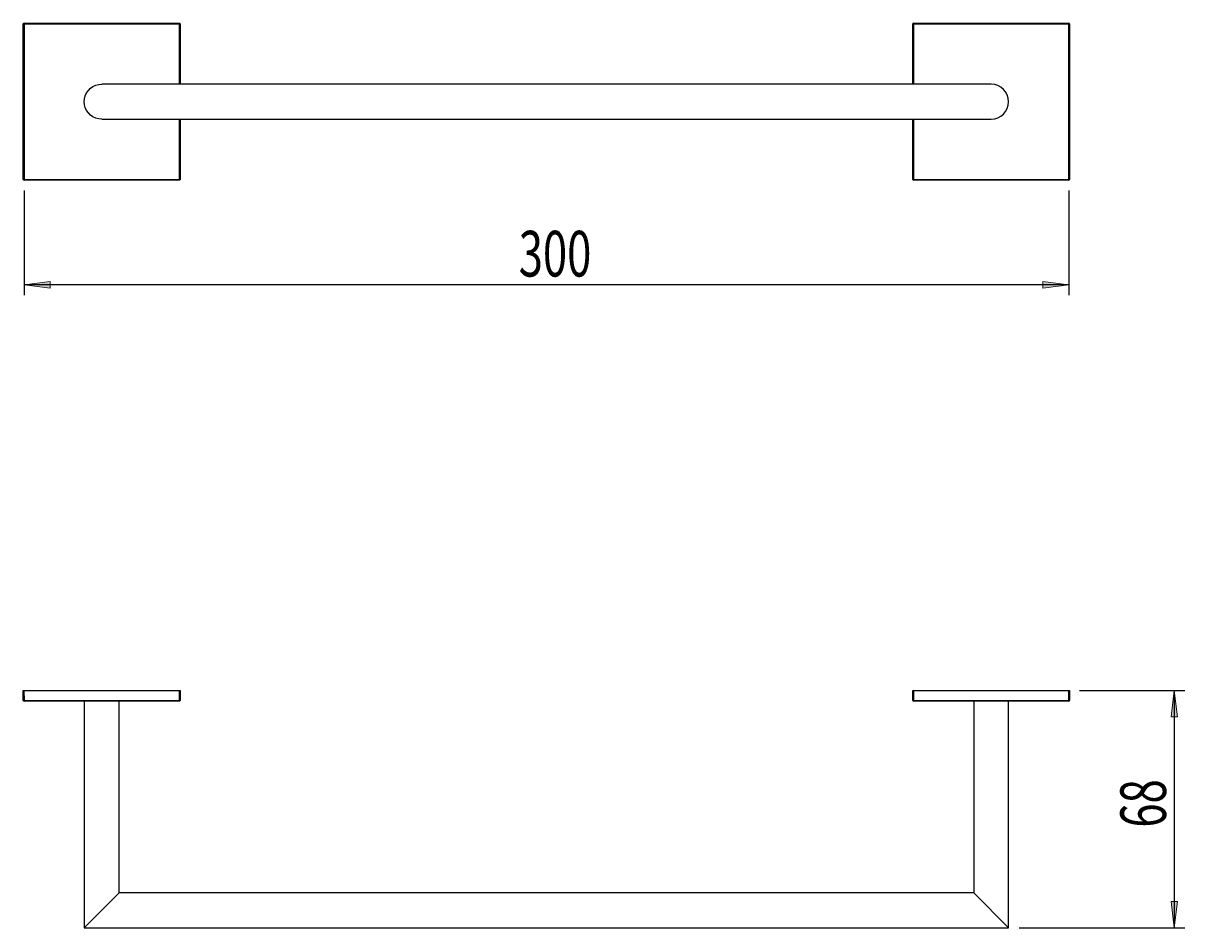
# Model space of a CAD drawing. Units: millimetres. Extents: x 47 to 163, y -79 to 26.
# Drawn here: x 47 to 123, y -33 to 26 of the extents above; entities that cross this region are included whole.
import ezdxf

# ---------------------------------------------------------------- set-up
doc = ezdxf.new("R2010")
doc.units = ezdxf.units.MM
doc.header["$MEASUREMENT"] = 0
doc.layers.get('0').update_dxf_attribs({"lineweight": 0})
doc.layers.add('CAPA_BASE', color=7, linetype='Continuous', lineweight=0)

# ---------------------------------------------------------------- blocks, each defined once
blk = doc.blocks.new('Block_0')
at = {"layer": 'CAPA_BASE', "true_color": 0x000000, "transparency": 33554687}
h = blk.add_hatch(color=18, dxfattribs=at)
h.dxf.hatch_style = 2
h.paths.add_polyline_path([(46.912, 9.098), (48.63, 8.885), (48.63, 9.311)])
h = blk.add_hatch(color=18, dxfattribs=at)
h.dxf.hatch_style = 2
h.paths.add_polyline_path([(115.514, 9.098), (113.797, 9.311), (113.797, 8.885)])
at = {"layer": 'CAPA_BASE', "color": 18, "lineweight": 25, "true_color": 0x000000}
for p, q in [((46.912, 15.287), (46.912, 8.411)), ((115.514, 15.287), (115.514, 8.411)), ((115.514, 9.098), (46.912, 9.098))]:
    blk.add_line(p, q, dxfattribs=at)
at = {"layer": 'CAPA_BASE'}
for points in [[(46.912, 9.098), (48.63, 8.885), (48.63, 9.311), (48.63, 9.311)], [(115.514, 9.098), (113.797, 9.311), (113.797, 8.885), (113.797, 8.885)]]:
    blk.add_lwpolyline(points, close=True, dxfattribs=at)
at = {"layer": 'CAPA_BASE', "insert": (79.395, 9.643), "char_height": 0.2, "attachment_point": 7}
blk.add_mtext('\\C18;\\c0;\\FArial Bold|b1|i0|c1;\\H2.997200;\\W0.700000;300', dxfattribs=at)
blk = doc.blocks.new('Block_2')
at = {"layer": 'CAPA_BASE', "true_color": 0x000000, "transparency": 33554687}
h = blk.add_hatch(color=18, dxfattribs=at)
h.dxf.hatch_style = 2
h.paths.add_polyline_path([(122.436, -17.552), (122.223, -19.27), (122.649, -19.27)])
h = blk.add_hatch(color=18, dxfattribs=at)
h.dxf.hatch_style = 2
h.paths.add_polyline_path([(122.436, -33.125), (122.649, -31.407), (122.223, -31.407)])
at = {"layer": 'CAPA_BASE', "color": 18, "lineweight": 25, "true_color": 0x000000}
for p, q in [((116.207, -17.552), (123.123, -17.552)), ((122.436, -17.552), (122.436, -33.125)), ((112.245, -33.125), (123.123, -33.125))]:
    blk.add_line(p, q, dxfattribs=at)
at = {"layer": 'CAPA_BASE'}
for points in [[(122.436, -17.552), (122.223, -19.27), (122.649, -19.27), (122.649, -19.27)], [(122.436, -33.125), (122.649, -31.407), (122.223, -31.407), (122.223, -31.407)]]:
    blk.add_lwpolyline(points, close=True, dxfattribs=at)
at = {"layer": 'CAPA_BASE', "insert": (121.891, -26.55), "char_height": 0.2, "attachment_point": 7, "rotation": 90}
blk.add_mtext('\\C18;\\c0;\\FArial Bold|b1|i0|c1;\\H2.997200;\\W0.700000;68', dxfattribs=at)

msp = doc.modelspace()

# ---------------------------------------------------------------- linework, layer by layer
at = {"color": 18, "lineweight": 25, "true_color": 0x000000}
for p, q in [((46.866, 26.223), (46.861, 26.228)), ((46.861, 16.014), (46.861, 26.228)), ((46.866, 16.02), (46.866, 26.223)), ((46.866, 26.223), (46.912, 26.223)), ((46.906, 26.274), (46.912, 26.269)), ((46.906, 26.274), (57.121, 26.274)), ((46.912, 26.269), (46.912, 26.223)), ((46.912, 26.269), (57.115, 26.269)), ((46.912, 26.223), (46.912, 16.02)), ((57.115, 26.223), (46.912, 26.223)), ((57.115, 26.269), (57.121, 26.274)), ((57.115, 26.269), (57.115, 26.223)), ((57.161, 26.223), (57.115, 26.223)), ((57.166, 26.228), (57.161, 26.223)), ((57.166, 26.228), (57.166, 22.266)), ((105.266, 26.223), (105.26, 26.228)), ((105.26, 22.266), (105.26, 26.228)), ((105.266, 26.223), (105.311, 26.223)), ((105.306, 26.274), (105.311, 26.269)), ((105.306, 26.274), (115.52, 26.274)), ((105.311, 26.269), (115.514, 26.269)), ((105.311, 26.269), (105.311, 26.223)), ((115.514, 26.223), (105.311, 26.223)), ((115.514, 26.269), (115.52, 26.274)), ((115.514, 26.269), (115.514, 26.223)), ((115.514, 16.02), (115.514, 26.223)), ((115.56, 26.223), (115.514, 26.223)), ((115.566, 26.228), (115.56, 26.223)), ((115.56, 26.223), (115.56, 16.02)), ((115.566, 26.228), (115.566, 16.014)), ((110.413, 22.266), (52.013, 22.266)), ((52.013, 19.976), (110.413, 19.976)), ((57.166, 19.976), (57.166, 16.014)), ((105.26, 16.014), (105.26, 19.976)), ((46.861, 16.014), (46.866, 16.02)), ((46.912, 16.02), (46.866, 16.02)), ((46.912, 16.02), (57.115, 16.02)), ((46.912, 16.02), (46.912, 15.974)), ((57.115, 16.02), (57.115, 15.974)), ((57.115, 16.02), (57.161, 16.02)), ((57.161, 16.02), (57.166, 16.014)), ((105.26, 16.014), (105.266, 16.02)), ((105.311, 16.02), (105.266, 16.02)), ((105.311, 16.02), (115.514, 16.02)), ((105.311, 16.02), (105.311, 15.974)), ((115.514, 16.02), (115.514, 15.974)), ((115.514, 16.02), (115.56, 16.02)), ((115.56, 16.02), (115.566, 16.014)), ((46.912, 15.974), (46.906, 15.968)), ((57.121, 15.968), (46.906, 15.968)), ((57.115, 15.974), (46.912, 15.974)), ((57.121, 15.968), (57.115, 15.974)), ((105.311, 15.974), (105.306, 15.968)), ((115.52, 15.968), (105.306, 15.968)), ((115.514, 15.974), (105.311, 15.974)), ((115.52, 15.968), (115.514, 15.974)), ((46.866, -18.194), (46.861, -17.552)), ((46.861, -17.552), (46.906, -17.552)), ((46.906, -17.552), (46.912, -18.194)), ((46.906, -17.552), (57.121, -17.552)), ((46.912, -18.194), (57.115, -18.194)), ((46.912, -18.194), (46.912, -18.239)), ((57.115, -18.239), (46.912, -18.239)), ((50.868, -18.239), (50.868, -33.125)), ((53.159, -30.835), (53.159, -18.239)), ((57.115, -18.194), (57.121, -17.552)), ((57.115, -18.194), (57.115, -18.239)), ((57.121, -17.552), (57.166, -17.552)), ((57.166, -17.552), (57.161, -18.194)), ((105.266, -18.194), (105.26, -17.552)), ((105.26, -17.552), (105.306, -17.552)), ((105.306, -17.552), (105.311, -18.194)), ((105.306, -17.552), (115.52, -17.552)), ((105.311, -18.194), (115.514, -18.194)), ((105.311, -18.194), (105.311, -18.239)), ((115.514, -18.239), (105.311, -18.239)), ((109.268, -18.239), (109.268, -30.835)), ((111.558, -33.125), (111.558, -18.239)), ((115.514, -18.194), (115.52, -17.552)), ((115.514, -18.194), (115.514, -18.239)), ((115.52, -17.552), (115.566, -17.552)), ((115.566, -17.552), (115.56, -18.194)), ((50.868, -33.125), (53.159, -30.835)), ((109.268, -30.835), (53.159, -30.835)), ((109.268, -30.835), (111.558, -33.125)), ((50.868, -33.125), (111.558, -33.125))]:
    msp.add_line(p, q, dxfattribs=at)
at = {"color": 8, "lineweight": 25, "true_color": 0x808080}
for p, q in [((57.115, 22.266), (57.115, 26.223)), ((57.161, 26.223), (57.161, 22.266)), ((105.266, 22.266), (105.266, 26.223)), ((105.311, 26.223), (105.311, 22.266)), ((57.115, 16.02), (57.115, 19.976)), ((57.161, 19.976), (57.161, 16.02)), ((105.266, 16.02), (105.266, 19.976)), ((105.311, 19.976), (105.311, 16.02))]:
    msp.add_line(p, q, dxfattribs=at)
at = {"color": 18, "lineweight": 25, "true_color": 0x000000}
msp.add_lwpolyline([(52.013, 19.976), (51.815, 19.994), (51.622, 20.045), (51.441, 20.13), (51.277, 20.244), (51.136, 20.385), (51.022, 20.549), (50.937, 20.73), (50.886, 20.923), (50.868, 21.121), (50.886, 21.32), (50.937, 21.513), (51.022, 21.694), (51.136, 21.857), (51.277, 21.999), (51.441, 22.113), (51.622, 22.197), (51.815, 22.249), (52.013, 22.266), (52.013, 22.266)], dxfattribs=at)
for points in [[(46.906, 26.274), (46.881, 26.274), (46.861, 26.254), (46.861, 26.228), (46.861, 26.228), (46.861, 26.228), (46.861, 26.228)], [(57.166, 26.228), (57.166, 26.254), (57.146, 26.274), (57.121, 26.274), (57.121, 26.274), (57.121, 26.274), (57.121, 26.274)], [(105.306, 26.274), (105.281, 26.274), (105.26, 26.254), (105.26, 26.228), (105.26, 26.228), (105.26, 26.228), (105.26, 26.228)], [(115.566, 26.228), (115.566, 26.254), (115.545, 26.274), (115.52, 26.274), (115.52, 26.274), (115.52, 26.274), (115.52, 26.274)], [(46.861, 16.014), (46.861, 15.989), (46.881, 15.968), (46.906, 15.968), (46.906, 15.968), (46.906, 15.968), (46.906, 15.968)], [(57.121, 15.968), (57.146, 15.968), (57.166, 15.989), (57.166, 16.014), (57.166, 16.014), (57.166, 16.014), (57.166, 16.014)], [(105.26, 16.014), (105.26, 15.989), (105.281, 15.968), (105.306, 15.968), (105.306, 15.968), (105.306, 15.968), (105.306, 15.968)], [(115.52, 15.968), (115.545, 15.968), (115.566, 15.989), (115.566, 16.014), (115.566, 16.014), (115.566, 16.014), (115.566, 16.014)]]:
    msp.add_open_spline(points, degree=3, knots=[0, 0, 0, 0, 1, 1, 1, 2, 2, 2, 2], dxfattribs=at)
for points in [[(46.912, 26.269), (46.887, 26.269), (46.866, 26.248), (46.866, 26.223)], [(57.161, 26.223), (57.161, 26.248), (57.14, 26.269), (57.115, 26.269)], [(105.311, 26.269), (105.286, 26.269), (105.266, 26.248), (105.266, 26.223)], [(115.56, 26.223), (115.56, 26.248), (115.54, 26.269), (115.514, 26.269)], [(111.558, 21.121), (111.558, 21.754), (111.045, 22.266), (110.413, 22.266)], [(110.413, 19.976), (111.045, 19.976), (111.558, 20.489), (111.558, 21.121)], [(46.866, 16.02), (46.866, 15.995), (46.887, 15.974), (46.912, 15.974)], [(57.115, 15.974), (57.14, 15.974), (57.161, 15.995), (57.161, 16.02)], [(105.266, 16.02), (105.266, 15.995), (105.286, 15.974), (105.311, 15.974)], [(115.514, 15.974), (115.54, 15.974), (115.56, 15.995), (115.56, 16.02)], [(46.866, -18.194), (46.881, -18.194), (46.897, -18.194), (46.912, -18.194)], [(46.866, -18.194), (46.866, -18.219), (46.887, -18.239), (46.912, -18.239)], [(57.115, -18.194), (57.13, -18.194), (57.146, -18.194), (57.161, -18.194)], [(57.115, -18.239), (57.14, -18.239), (57.161, -18.219), (57.161, -18.194)], [(105.266, -18.194), (105.281, -18.194), (105.296, -18.194), (105.311, -18.194)], [(105.266, -18.194), (105.266, -18.219), (105.286, -18.239), (105.311, -18.239)], [(115.514, -18.194), (115.53, -18.194), (115.545, -18.194), (115.56, -18.194)], [(115.514, -18.239), (115.54, -18.239), (115.56, -18.219), (115.56, -18.194)]]:
    msp.add_open_spline(points, degree=3, dxfattribs=at)

# ---------------------------------------------------------------- block references
at = {"layer": 'CAPA_BASE'}
for name in ['Block_0', 'Block_2']:
    msp.add_blockref(name, (0, 0), dxfattribs=at)

doc.saveas('drawing.dxf')
